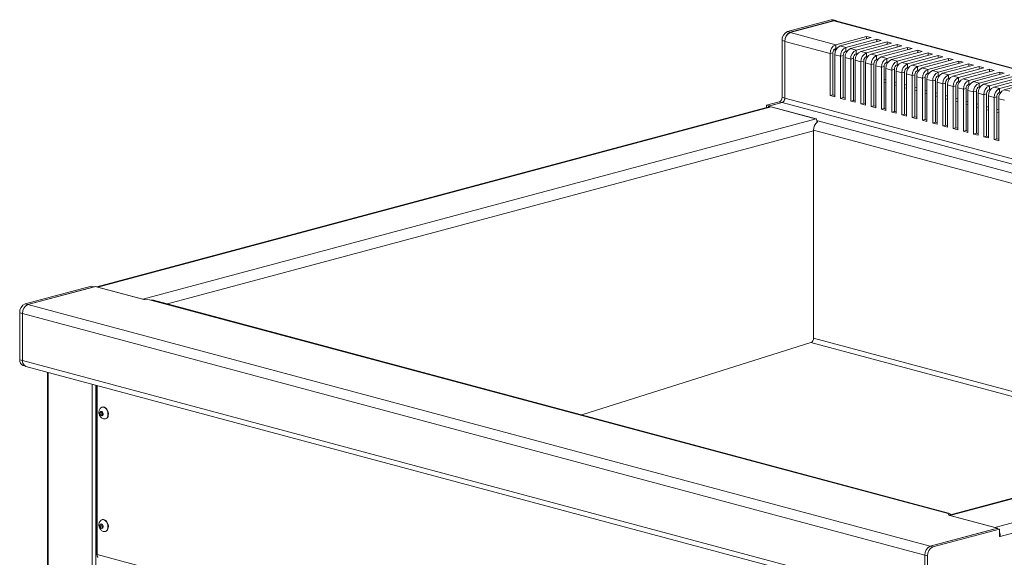
# Model space of a CAD drawing. Units: millimetres. Extents: x 5 to 415, y 5 to 292.
# Drawn here: x 272 to 348, y 134 to 176 of the extents above; entities that cross this region are included whole.
import ezdxf

# ---------------------------------------------------------------- set-up
doc = ezdxf.new("R2010")
doc.units = ezdxf.units.MM

msp = doc.modelspace()

# ---------------------------------------------------------------- linework, layer by layer
at = {"color": 7, "linetype": 'Continuous', "lineweight": 15}
for p, q in [((331.5125, 174.655), (334.9208, 175.5681)), ((331.7246, 174.5982), (335.1329, 175.5113)), ((335.1254, 175.49), (331.7312, 174.5807)), ((335.1329, 175.5113), (334.9208, 175.5681)), ((335.2882, 175.5128), (335.076, 175.5696)), ((405.4616, 156.6892), (335.2806, 175.4915)), ((331.5125, 174.655), (331.7246, 174.5982)), ((335.2668, 173.6334), (331.7312, 174.5807)), ((335.2668, 173.6334), (337.6709, 174.2776)), ((335.6203, 173.5387), (338.0245, 174.1828)), ((338.0245, 174.1828), (337.6709, 174.2776)), ((337.6709, 174.0881), (337.6709, 174.2776)), ((331.3004, 173.9064), (331.0883, 173.9633)), ((331.0883, 169.5314), (331.0883, 173.9633)), ((331.3004, 169.4746), (331.3004, 173.9064)), ((331.307, 169.4764), (331.307, 173.8889)), ((334.8425, 172.9417), (331.307, 173.8889)), ((335.2668, 173.6334), (335.2668, 173.3444)), ((335.3823, 173.3754), (335.2668, 173.3444)), ((336.0647, 173.4197), (335.6203, 173.5387)), ((336.0647, 173.4197), (338.4689, 174.0638)), ((336.0647, 173.4197), (336.0647, 173.1306)), ((336.4183, 173.3249), (338.8224, 173.969)), ((336.8627, 173.2059), (339.2669, 173.85)), ((337.2162, 173.1112), (339.6204, 173.7553)), ((337.6606, 172.9921), (340.0648, 173.6362)), ((338.0142, 172.8974), (340.4184, 173.5415)), ((338.4586, 172.7783), (340.8628, 173.4224)), ((338.8224, 173.969), (338.4689, 174.0638)), ((338.4689, 173.8743), (338.4689, 174.0638)), ((339.6204, 173.7553), (339.2669, 173.85)), ((339.2669, 173.6605), (339.2669, 173.85)), ((340.4184, 173.5415), (340.0648, 173.6362)), ((340.0648, 173.4468), (340.0648, 173.6362)), ((341.2163, 173.3277), (340.8628, 173.4224)), ((340.8628, 173.233), (340.8628, 173.4224)), ((335.0546, 172.9985), (334.8425, 172.9417)), ((334.8425, 169.666), (334.8425, 172.9417)), ((335.0546, 169.7228), (335.0546, 172.9985)), ((335.1961, 169.5713), (335.1961, 172.847)), ((335.6405, 172.7279), (335.1961, 172.847)), ((335.2137, 173.321), (335.2137, 173.0169)), ((335.8526, 172.7848), (335.6405, 172.7279)), ((335.6405, 169.4522), (335.6405, 172.7279)), ((335.8526, 169.5091), (335.8526, 172.7848)), ((335.994, 169.3575), (335.994, 172.6332)), ((336.4384, 172.5142), (335.994, 172.6332)), ((336.1802, 173.1616), (336.0647, 173.1306)), ((336.8627, 173.2059), (336.4183, 173.3249)), ((336.8627, 173.2059), (336.8627, 172.9169)), ((336.9782, 172.9478), (336.8627, 172.9169)), ((337.6606, 172.9921), (337.2162, 173.1112)), ((337.6606, 172.9921), (337.6606, 172.7031)), ((337.7761, 172.734), (337.6606, 172.7031)), ((338.4586, 172.7783), (338.0142, 172.8974)), ((338.4586, 172.7783), (338.4586, 172.4893)), ((338.8122, 172.6836), (341.2163, 173.3277)), ((339.2566, 172.5645), (338.8122, 172.6836)), ((339.2566, 172.5645), (341.6607, 173.2086)), ((339.6101, 172.4698), (342.0143, 173.1139)), ((340.0545, 172.3508), (342.4587, 172.9949)), ((340.4081, 172.256), (342.8122, 172.9001)), ((340.8525, 172.137), (343.2566, 172.7811)), ((341.206, 172.0423), (343.6102, 172.6864)), ((342.0143, 173.1139), (341.6607, 173.2086)), ((341.6607, 173.0192), (341.6607, 173.2086)), ((342.8122, 172.9001), (342.4587, 172.9949)), ((342.4587, 172.8054), (342.4587, 172.9949)), ((343.6102, 172.6864), (343.2566, 172.7811)), ((343.2566, 172.5916), (343.2566, 172.7811)), ((336.6506, 172.571), (336.4384, 172.5142)), ((336.4384, 169.2384), (336.4384, 172.5142)), ((336.6506, 169.2953), (336.6506, 172.571)), ((336.792, 169.1437), (336.792, 172.4194)), ((337.2364, 172.3004), (336.792, 172.4194)), ((337.4485, 172.3572), (337.2364, 172.3004)), ((337.2364, 169.0247), (337.2364, 172.3004)), ((337.4485, 169.0815), (337.4485, 172.3572)), ((337.5899, 168.9299), (337.5899, 172.2057)), ((338.0343, 172.0866), (337.5899, 172.2057)), ((338.2465, 172.1434), (338.0343, 172.0866)), ((338.0343, 168.8109), (338.0343, 172.0866)), ((338.2465, 168.8677), (338.2465, 172.1434)), ((338.3879, 168.7162), (338.3879, 171.9919)), ((338.8323, 171.8728), (338.3879, 171.9919)), ((338.5741, 172.5202), (338.4586, 172.4893)), ((339.0444, 171.9296), (338.8323, 171.8728)), ((338.8323, 168.5971), (338.8323, 171.8728)), ((339.0444, 168.6539), (339.0444, 171.9296)), ((339.2566, 172.5645), (339.2566, 172.2755)), ((339.372, 172.3064), (339.2566, 172.2755)), ((340.0545, 172.3508), (339.6101, 172.4698)), ((340.0545, 172.3508), (340.0545, 172.0617)), ((340.17, 172.0927), (340.0545, 172.0617)), ((340.8525, 172.137), (340.4081, 172.256)), ((340.8525, 172.137), (340.8525, 171.8479)), ((340.9679, 171.8789), (340.8525, 171.8479)), ((341.6504, 171.9232), (341.206, 172.0423)), ((341.6504, 171.9232), (344.0546, 172.5673)), ((341.6504, 171.9232), (341.6504, 171.6342)), ((342.004, 171.8285), (344.4081, 172.4726)), ((342.4484, 171.7094), (342.004, 171.8285)), ((342.4484, 171.7094), (344.8525, 172.3535)), ((342.8019, 171.6147), (345.2061, 172.2588)), ((343.2463, 171.4956), (345.6505, 172.1397)), ((343.5999, 171.4009), (346.0041, 172.045)), ((344.0443, 171.2819), (346.4485, 171.926)), ((344.4081, 172.4726), (344.0546, 172.5673)), ((344.0546, 172.3779), (344.0546, 172.5673)), ((344.3978, 171.1871), (346.802, 171.8312)), ((345.2061, 172.2588), (344.8525, 172.3535)), ((344.8525, 172.1641), (344.8525, 172.3535)), ((346.0041, 172.045), (345.6505, 172.1397)), ((345.6505, 171.9503), (345.6505, 172.1397)), ((346.802, 171.8312), (346.4485, 171.926)), ((346.4485, 171.7365), (346.4485, 171.926)), ((339.1858, 168.5024), (339.1858, 171.7781)), ((339.6302, 171.659), (339.1858, 171.7781)), ((339.8424, 171.7159), (339.6302, 171.659)), ((339.6302, 168.3833), (339.6302, 171.659)), ((339.8424, 168.4402), (339.8424, 171.7159)), ((339.9838, 168.2886), (339.9838, 171.5643)), ((340.4282, 171.4452), (339.9838, 171.5643)), ((340.6403, 171.5021), (340.4282, 171.4452)), ((340.4282, 168.1695), (340.4282, 171.4452)), ((340.6403, 168.2264), (340.6403, 171.5021)), ((340.7818, 168.0748), (340.7818, 171.3505)), ((341.2262, 171.2315), (340.7818, 171.3505)), ((341.4383, 171.2883), (341.2262, 171.2315)), ((341.2262, 167.9558), (341.2262, 171.2315)), ((341.4383, 168.0126), (341.4383, 171.2883)), ((341.5797, 167.861), (341.5797, 171.1367)), ((342.0241, 171.0177), (341.5797, 171.1367)), ((341.7659, 171.6651), (341.6504, 171.6342)), ((342.2363, 171.0745), (342.0241, 171.0177)), ((342.2363, 167.7988), (342.2363, 171.0745)), ((342.4484, 171.7094), (342.4484, 171.4204)), ((342.5639, 171.4513), (342.4484, 171.4204)), ((343.2463, 171.4956), (342.8019, 171.6147)), ((343.2463, 171.4956), (343.2463, 171.2066)), ((343.3618, 171.2375), (343.2463, 171.2066)), ((344.0443, 171.2819), (343.5999, 171.4009)), ((344.0443, 171.2819), (344.0443, 170.9928)), ((344.8423, 171.0681), (344.3978, 171.1871)), ((344.8423, 171.0681), (347.2464, 171.7122)), ((344.8423, 171.0681), (344.8423, 170.779)), ((345.1958, 170.9734), (347.6, 171.6175)), ((345.6402, 170.8543), (348.0444, 171.4984)), ((345.9938, 170.7596), (348.3979, 171.4037)), ((346.4382, 170.6405), (348.8423, 171.2846)), ((346.7917, 170.5458), (349.1959, 171.1899)), ((347.2361, 170.4267), (349.6403, 171.0708)), ((347.6, 171.6175), (347.2464, 171.7122)), ((347.2464, 171.5227), (347.2464, 171.7122)), ((348.3979, 171.4037), (348.0444, 171.4984)), ((348.0444, 171.309), (348.0444, 171.4984)), ((342.0241, 167.742), (342.0241, 171.0177)), ((342.3777, 167.6473), (342.3777, 170.923)), ((342.8221, 170.8039), (342.3777, 170.923)), ((343.0342, 170.8607), (342.8221, 170.8039)), ((342.8221, 167.5282), (342.8221, 170.8039)), ((343.0342, 167.585), (343.0342, 170.8607)), ((343.1756, 167.4335), (343.1756, 170.7092)), ((343.62, 170.5901), (343.1756, 170.7092)), ((343.8322, 170.647), (343.62, 170.5901)), ((343.62, 167.3144), (343.62, 170.5901)), ((343.8322, 167.3712), (343.8322, 170.647)), ((343.9736, 167.2197), (343.9736, 170.4954)), ((344.418, 170.3763), (343.9736, 170.4954)), ((344.1598, 171.0238), (344.0443, 170.9928)), ((344.6301, 170.4332), (344.418, 170.3763)), ((344.418, 167.1006), (344.418, 170.3763)), ((344.6301, 167.1575), (344.6301, 170.4332)), ((344.7715, 167.0059), (344.7715, 170.2816)), ((345.2159, 170.1626), (344.7715, 170.2816)), ((344.9577, 170.81), (344.8423, 170.779)), ((345.6402, 170.8543), (345.1958, 170.9734)), ((345.6402, 170.8543), (345.6402, 170.5653)), ((345.7557, 170.5962), (345.6402, 170.5653)), ((346.4382, 170.6405), (345.9938, 170.7596)), ((346.4382, 170.6405), (346.4382, 170.3515)), ((346.5536, 170.3824), (346.4382, 170.3515)), ((347.2361, 170.4267), (346.7917, 170.5458)), ((347.2361, 170.4267), (347.2361, 170.1377)), ((347.5897, 170.332), (349.9938, 170.9761)), ((348.0341, 170.2129), (347.5897, 170.332)), ((348.0341, 170.2129), (350.4382, 170.857)), ((348.3876, 170.1182), (350.7918, 170.7623)), ((331.0883, 169.5314), (331.3004, 169.4746)), ((334.8425, 169.666), (335.0546, 169.7228)), ((335.1961, 169.5713), (334.8425, 169.666)), ((335.0546, 169.7228), (335.1961, 169.685)), ((335.6405, 169.4522), (335.8526, 169.5091)), ((335.8526, 169.5091), (335.994, 169.4712)), ((345.4281, 170.2194), (345.2159, 170.1626)), ((345.2159, 166.8869), (345.2159, 170.1626)), ((345.4281, 166.9437), (345.4281, 170.2194)), ((345.5695, 166.7921), (345.5695, 170.0678)), ((346.0139, 169.9488), (345.5695, 170.0678)), ((346.226, 170.0056), (346.0139, 169.9488)), ((346.0139, 166.6731), (346.0139, 169.9488)), ((346.226, 166.7299), (346.226, 170.0056)), ((346.3675, 166.5783), (346.3675, 169.8541)), ((346.8119, 169.735), (346.3675, 169.8541)), ((347.024, 169.7918), (346.8119, 169.735)), ((346.8119, 166.4593), (346.8119, 169.735)), ((347.024, 166.5161), (347.024, 169.7918)), ((347.1654, 166.3646), (347.1654, 169.6403)), ((347.6098, 169.5212), (347.1654, 169.6403)), ((347.3516, 170.1686), (347.2361, 170.1377)), ((347.8219, 169.578), (347.6098, 169.5212)), ((347.6098, 166.2455), (347.6098, 169.5212)), ((347.8219, 166.3023), (347.8219, 169.578)), ((348.0341, 170.2129), (348.0341, 169.9239)), ((348.1496, 169.9549), (348.0341, 169.9239)), ((348.832, 169.9992), (348.3876, 170.1182)), ((330.0804, 168.7881), (277.7203, 154.7603)), ((330.2397, 168.7877), (277.8007, 154.7387)), ((329.8862, 168.9203), (330.8761, 169.1856)), ((330.0983, 168.8635), (329.8862, 168.9203)), ((329.8862, 168.7361), (329.8862, 168.9203)), ((331.0948, 169.1305), (330.0236, 168.8435)), ((330.0236, 168.8435), (333.7602, 167.8424)), ((330.0236, 168.7729), (330.0236, 168.8435)), ((330.0983, 168.8635), (331.0883, 169.1287)), ((333.7399, 167.85), (330.2397, 168.7877)), ((331.0883, 169.1287), (330.8761, 169.1856)), ((335.994, 169.3575), (335.6405, 169.4522)), ((336.4384, 169.2384), (336.6506, 169.2953)), ((336.792, 169.1437), (336.4384, 169.2384)), ((336.6506, 169.2953), (336.792, 169.2574)), ((337.2364, 169.0247), (337.4485, 169.0815)), ((337.5899, 168.9299), (337.2364, 169.0247)), ((337.4485, 169.0815), (337.5899, 169.0436)), ((338.0343, 168.8109), (338.2465, 168.8677)), ((338.3879, 168.7162), (338.0343, 168.8109)), ((338.2465, 168.8677), (338.3879, 168.8298)), ((347.9634, 166.1508), (347.9634, 169.4265)), ((348.4078, 169.3074), (347.9634, 169.4265)), ((338.8323, 168.5971), (339.0444, 168.6539)), ((339.1858, 168.5024), (338.8323, 168.5971)), ((339.0444, 168.6539), (339.1858, 168.616)), ((339.6302, 168.3833), (339.8424, 168.4402)), ((339.9838, 168.2886), (339.6302, 168.3833)), ((339.8424, 168.4402), (339.9838, 168.4023)), ((340.4282, 168.1695), (340.6403, 168.2264)), ((340.7818, 168.0748), (340.4282, 168.1695)), ((340.6403, 168.2264), (340.7818, 168.1885)), ((341.2262, 167.9558), (341.4383, 168.0126)), ((341.4383, 168.0126), (341.5797, 167.9747)), ((333.7399, 167.85), (281.3009, 153.801)), ((333.8709, 167.6896), (333.8595, 167.6174)), ((333.8709, 167.6896), (396.003, 151.0437)), ((341.5797, 167.861), (341.2262, 167.9558)), ((342.0241, 167.742), (342.2363, 167.7988)), ((342.3777, 167.6473), (342.0241, 167.742)), ((342.2363, 167.7988), (342.3777, 167.7609)), ((342.8221, 167.5282), (343.0342, 167.585)), ((343.1756, 167.4335), (342.8221, 167.5282)), ((343.0342, 167.585), (343.1756, 167.5471)), ((343.62, 167.3144), (343.8322, 167.3712)), ((343.9736, 167.2197), (343.62, 167.3144)), ((343.8322, 167.3712), (343.9736, 167.3334)), ((333.5414, 150.7668), (333.5414, 166.9725)), ((344.418, 167.1006), (344.6301, 167.1575)), ((344.7715, 167.0059), (344.418, 167.1006)), ((344.6301, 167.1575), (344.7715, 167.1196)), ((345.2159, 166.8869), (345.4281, 166.9437)), ((345.5695, 166.7921), (345.2159, 166.8869)), ((345.4281, 166.9437), (345.5695, 166.9058)), ((346.0139, 166.6731), (346.226, 166.7299)), ((346.3675, 166.5783), (346.0139, 166.6731)), ((346.226, 166.7299), (346.3675, 166.692)), ((346.8119, 166.4593), (347.024, 166.5161)), ((347.1654, 166.3646), (346.8119, 166.4593)), ((347.024, 166.5161), (347.1654, 166.4782)), ((347.6098, 166.2455), (347.8219, 166.3023)), ((347.9634, 166.1508), (347.6098, 166.2455)), ((347.8219, 166.3023), (347.9634, 166.2645)), ((272.1297, 153.4467), (277.3057, 154.8334)), ((272.3418, 153.3899), (277.5886, 154.7956)), ((272.3418, 153.3899), (277.5178, 154.7766)), ((277.5178, 154.7766), (277.3057, 154.8334)), ((277.5886, 154.7956), (281.3716, 153.782)), ((277.8007, 154.7387), (281.3009, 153.801)), ((272.1297, 153.4467), (272.3418, 153.3899)), ((281.4156, 153.7806), (281.3009, 153.801)), ((281.823, 153.7672), (281.3716, 153.782)), ((281.823, 153.7672), (344.0365, 137.0995)), ((282.1086, 153.7337), (281.823, 153.7672)), ((344.0563, 137.1373), (282.1137, 153.7324)), ((271.9176, 152.6982), (271.7054, 152.755)), ((271.7054, 149.0939), (271.7054, 152.755)), ((271.9176, 149.0371), (271.9176, 152.6982)), ((342.204, 133.8677), (271.9176, 152.6982)), ((271.9176, 149.0349), (271.9176, 152.6982)), ((272.3418, 153.3899), (342.6282, 134.5594)), ((333.3367, 150.4231), (315.4864, 144.7915)), ((396.3208, 150.9801), (344.1131, 136.993)), ((396.6017, 151.0086), (344.1627, 136.9596)), ((400.1019, 150.0709), (347.6628, 136.0219)), ((271.7054, 149.0939), (271.9176, 149.0371)), ((271.9176, 149.0349), (342.204, 130.2044)), ((348.0871, 135.3302), (400.5261, 149.3792)), ((271.9744, 148.628), (272.1538, 148.58)), ((272.1865, 148.569), (342.473, 129.7385)), ((273.8667, 148.1188), (273.8667, 86.4142)), ((277.6558, 147.1037), (277.6558, 133.9057)), ((278.0373, 145.0604), (277.956, 144.9574)), ((278.0903, 144.9933), (277.956, 144.9574)), ((278.1573, 144.9948), (278.0373, 145.0604)), ((278.1113, 145.0199), (278.0903, 144.9933)), ((278.0903, 144.9933), (278.1097, 144.909)), ((278.151, 145.4036), (278.1228, 145.396)), ((278.196, 144.8261), (278.1573, 144.9948)), ((277.956, 144.9574), (277.9947, 144.7887)), ((278.129, 144.8247), (277.9947, 144.7887)), ((277.9947, 144.7887), (278.1147, 144.723)), ((278.1097, 144.909), (278.129, 144.8247)), ((278.1147, 144.723), (278.196, 144.8261)), ((278.129, 144.8247), (278.175, 144.7995)), ((278.3686, 144.4784), (278.3969, 144.4859)), ((278.151, 136.6362), (278.1228, 136.6287)), ((344.0365, 137.0995), (344.0511, 137.1386)), ((344.0919, 136.9786), (344.0365, 137.0995)), ((344.0385, 137.0898), (344.0511, 137.1386)), ((344.0919, 136.9786), (347.875, 135.9651)), ((347.6628, 136.0219), (344.1627, 136.9596)), ((277.9947, 136.271), (277.956, 136.123)), ((278.0903, 136.159), (277.956, 136.123)), ((277.956, 136.123), (278.0373, 135.9764)), ((278.1147, 136.2723), (277.9947, 136.271)), ((278.1659, 136.0109), (278.0373, 135.9764)), ((278.0373, 135.9764), (278.1573, 135.9778)), ((278.1097, 136.233), (278.0903, 136.159)), ((278.0903, 136.159), (278.131, 136.0857)), ((278.1183, 136.2658), (278.1097, 136.233)), ((278.196, 136.1257), (278.1147, 136.2723)), ((278.131, 136.0857), (278.168, 136.0189)), ((278.1573, 135.9778), (278.196, 136.1257)), ((347.875, 135.9651), (342.6282, 134.5594)), ((342.6282, 134.5594), (347.8043, 135.9461)), ((342.8404, 134.5026), (348.0164, 135.8893)), ((347.8043, 135.9461), (348.0164, 135.8893)), ((347.875, 135.9272), (347.875, 135.9651)), ((348.0164, 135.8893), (348.0164, 135.3112)), ((278.3686, 135.711), (278.3969, 135.7186)), ((348.0164, 135.3491), (348.0871, 135.3302)), ((348.0164, 135.3112), (348.0871, 135.3302)), ((342.8404, 134.5026), (342.6282, 134.5594)), ((277.7436, 133.9109), (339.6862, 117.3158)), ((277.7699, 133.7285), (277.7436, 133.7355)), ((342.204, 133.8677), (342.4161, 133.8108)), ((342.204, 130.2066), (342.204, 133.8677)), ((342.204, 133.8677), (342.204, 130.2044)), ((342.4161, 130.1497), (342.4161, 133.8108))]:
    msp.add_line(p, q, dxfattribs=at)
at = {"color": 8, "linetype": 'Continuous', "lineweight": 15}
for p, q in [((405.3758, 156.6691), (335.1254, 175.49)), ((339.0444, 170.9495), (339.1858, 170.9116)), ((339.0444, 170.7055), (339.1858, 170.6676)), ((339.8424, 170.7357), (339.9838, 170.6978)), ((339.8424, 170.4918), (339.9838, 170.4539)), ((340.6403, 170.5219), (340.7818, 170.484)), ((340.6403, 170.278), (340.7818, 170.2401)), ((341.4383, 170.3081), (341.5797, 170.2702)), ((341.4383, 170.0642), (341.5797, 170.0263)), ((342.2363, 170.0944), (342.3777, 170.0565)), ((342.2363, 169.8504), (342.3777, 169.8125)), ((343.0342, 169.8806), (343.1756, 169.8427)), ((343.0342, 169.6366), (343.1756, 169.5987)), ((343.8322, 169.6668), (343.9736, 169.6289)), ((331.0948, 169.1305), (401.381, 150.3)), ((401.5868, 150.6476), (331.307, 169.4764)), ((343.8322, 169.4228), (343.9736, 169.385)), ((344.6301, 169.453), (344.7715, 169.4151)), ((344.6301, 169.2091), (344.7715, 169.1712)), ((345.4281, 169.2392), (345.5695, 169.2013)), ((345.4281, 168.9953), (345.5695, 168.9574)), ((346.226, 169.0254), (346.3675, 168.9876)), ((346.226, 168.7815), (346.3675, 168.7436)), ((347.024, 168.8117), (347.1654, 168.7738)), ((347.024, 168.5677), (347.1654, 168.5298)), ((347.8219, 168.5979), (347.9634, 168.56)), ((347.8219, 168.3539), (347.9634, 168.3161)), ((333.5414, 166.9243), (283.2076, 153.4393)), ((394.7776, 150.5666), (333.5414, 166.9725)), ((333.3367, 150.4231), (363.7893, 142.2645)), ((364.5331, 142.4638), (333.5414, 150.7668)), ((273.9253, 86.3763), (273.9253, 148.1032)), ((277.3547, 147.1844), (277.3547, 111.143)), ((277.6376, 111.8305), (277.6376, 147.1086)), ((277.7436, 147.0802), (277.7436, 133.9109))]:
    msp.add_line(p, q, dxfattribs=at)
at = {"color": 7, "linetype": 'Continuous', "lineweight": 15, "flags": 128}
for points in [[(334.9208, 175.5681), (335.0035, 175.5792), (335.076, 175.5696)], [(335.1254, 175.49), (335.2081, 175.501), (335.2806, 175.4915)], [(330.0845, 168.7892), (330.157, 168.7988), (330.2397, 168.7877)], [(271.9176, 149.0371), (271.9257, 148.9265), (271.9498, 148.8245), (271.9891, 148.7351), (272.0418, 148.6616), (272.1061, 148.607), (272.1795, 148.5732), (272.1865, 148.5712)], [(278.1962, 144.826), (278.1964, 144.8911), (278.1784, 144.9563), (278.1447, 145.0117), (278.1006, 145.0489), (278.0527, 145.0621), (278.0084, 145.0493), (277.9744, 145.0126), (277.9558, 144.9575), (277.9555, 144.8923), (277.9736, 144.8271), (278.0072, 144.7717), (278.0514, 144.7346), (278.0992, 144.7214), (278.1435, 144.7341), (278.1776, 144.7708), (278.1962, 144.826)], [(278.5747, 144.7572), (278.5807, 144.8799), (278.5619, 145.0069), (278.5195, 145.1288), (278.4569, 145.2364), (278.3786, 145.3218), (278.2905, 145.3787), (278.199, 145.4029), (278.111, 145.3925), (278.033, 145.3484), (278.0325, 145.3479)], [(278.603, 144.7647), (278.609, 144.8875), (278.5901, 145.0145), (278.5478, 145.1363), (278.4852, 145.244), (278.4069, 145.3294), (278.3188, 145.3863), (278.2273, 145.4105), (278.151, 145.4036)], [(278.2649, 135.7078), (278.3354, 135.7048), (278.4194, 135.7316), (278.4905, 135.791), (278.5435, 135.8784), (278.5743, 135.9874), (278.5808, 136.11), (278.5625, 136.237), (278.5206, 136.3591), (278.4584, 136.4671), (278.3804, 136.553), (278.2923, 136.6105), (278.2009, 136.6354), (278.1127, 136.6257), (278.0344, 136.5822), (278.0334, 136.5814)], [(278.3969, 135.7186), (278.4477, 135.7392), (278.5188, 135.7985), (278.5718, 135.886), (278.6026, 135.995), (278.6091, 136.1176), (278.5908, 136.2446), (278.5489, 136.3666), (278.4867, 136.4746), (278.4086, 136.5606), (278.3206, 136.6181), (278.2292, 136.643), (278.151, 136.6362)], [(277.9558, 136.123), (277.9744, 136.0579), (278.0084, 136.003), (278.0527, 135.9665), (278.1006, 135.954), (278.1447, 135.9675), (278.1784, 136.0049), (278.1964, 136.0604), (278.1962, 136.1257), (278.1776, 136.1908), (278.1435, 136.2458), (278.0992, 136.2823), (278.0514, 136.2947), (278.0072, 136.2812), (277.9736, 136.2439), (277.9555, 136.1883), (277.9558, 136.123)], [(278.1206, 136.2616), (278.1149, 136.2491), (278.1097, 136.233)]]:
    msp.add_lwpolyline(points, dxfattribs=at)
at = {"color": 7, "linetype": 'Continuous', "lineweight": 15}
for centre, radius, start, end in [((335.2128, 175.2333), 0.2892, 52.346768, 106.046011), ((331.7964, 174.0049), 0.7094, 113.591852, 183.363523), ((332.0086, 173.948), 0.7094, 113.591852, 183.363523), ((332.0152, 173.9305), 0.7094, 113.591852, 183.363523), ((335.5507, 172.9833), 0.7094, 113.591852, 183.363523), ((335.4087, 173.0194), 0.3547, 113.591852, 183.363523), ((335.9042, 172.8886), 0.7094, 113.591852, 183.363523), ((336.3486, 172.7696), 0.7094, 113.591852, 183.363523), ((336.2067, 172.8056), 0.3547, 113.591852, 183.363523), ((336.7022, 172.6748), 0.7094, 113.591852, 183.363523), ((337.1466, 172.5558), 0.7094, 113.591852, 183.363523), ((337.0046, 172.5918), 0.3547, 113.591852, 183.363523), ((337.5002, 172.4611), 0.7094, 113.591852, 183.363523), ((337.9446, 172.342), 0.7094, 113.591852, 183.363523), ((337.8026, 172.378), 0.3547, 113.591852, 183.363523), ((338.2981, 172.2473), 0.7094, 113.591852, 183.363523), ((338.7425, 172.1282), 0.7094, 113.591852, 183.363523), ((339.0961, 172.0335), 0.7094, 113.591852, 183.363523), ((338.6006, 172.1642), 0.3547, 113.591852, 183.363523), ((339.5405, 171.9144), 0.7094, 113.591852, 183.363523), ((339.3985, 171.9505), 0.3547, 113.591852, 183.363523), ((339.894, 171.8197), 0.7094, 113.591852, 183.363523), ((340.3384, 171.7007), 0.7094, 113.591852, 183.363523), ((340.1965, 171.7367), 0.3547, 113.591852, 183.363523), ((340.692, 171.6059), 0.7094, 113.591852, 183.363523), ((341.1364, 171.4869), 0.7094, 113.591852, 183.363523), ((340.9944, 171.5229), 0.3547, 113.591852, 183.363523), ((341.4899, 171.3921), 0.7094, 113.591852, 183.363523), ((341.9343, 171.2731), 0.7094, 113.591852, 183.363523), ((342.2879, 171.1784), 0.7094, 113.591852, 183.363523), ((341.7924, 171.3091), 0.3547, 113.591852, 183.363523), ((342.7323, 171.0593), 0.7094, 113.591852, 183.363523), ((342.5903, 171.0953), 0.3547, 113.591852, 183.363523), ((343.0859, 170.9646), 0.7094, 113.591852, 183.363523), ((343.5303, 170.8455), 0.7094, 113.591852, 183.363523), ((343.3883, 170.8815), 0.3547, 113.591852, 183.363523), ((343.8838, 170.7508), 0.7094, 113.591852, 183.363523), ((344.3282, 170.6317), 0.7094, 113.591852, 183.363523), ((344.6818, 170.537), 0.7094, 113.591852, 183.363523), ((345.1262, 170.418), 0.7094, 113.591852, 183.363523), ((344.1863, 170.6678), 0.3547, 113.591852, 183.363523), ((344.9842, 170.454), 0.3547, 113.591852, 183.363523), ((345.4797, 170.3232), 0.7094, 113.591852, 183.363523), ((345.9241, 170.2042), 0.7094, 113.591852, 183.363523), ((345.7822, 170.2402), 0.3547, 113.591852, 183.363523), ((346.2777, 170.1095), 0.7094, 113.591852, 183.363523), ((346.7221, 169.9904), 0.7094, 113.591852, 183.363523), ((346.5801, 170.0264), 0.3547, 113.591852, 183.363523), ((347.0756, 169.8957), 0.7094, 113.591852, 183.363523), ((347.52, 169.7766), 0.7094, 113.591852, 183.363523), ((347.8736, 169.6819), 0.7094, 113.591852, 183.363523), ((330.7342, 169.5106), 0.3547, 293.591852, 3.363523), ((347.3781, 169.8126), 0.3547, 113.591852, 183.363523), ((348.318, 169.5628), 0.7094, 113.591852, 183.363523), ((348.176, 169.5989), 0.3547, 113.591852, 183.363523), ((348.6715, 169.4681), 0.7094, 113.591852, 183.363523), ((330.9463, 169.4538), 0.3547, 293.591852, 3.363523), ((330.9529, 169.4555), 0.3547, 293.591852, 3.363523), ((334.3162, 166.9912), 0.775, 126.104003, 181.385657), ((333.6408, 167.4803), 0.3827, 71.912567, 74.990483), ((272.4136, 152.7966), 0.7094, 113.591852, 183.363523), ((272.6257, 152.7398), 0.7094, 113.591852, 183.363523), ((333.1825, 150.7478), 0.3595, 295.410165, 3.029505), ((272.1521, 149.0412), 0.4498, 173.270911, 246.730581), ((272.3684, 148.9846), 0.4536, 173.631271, 246.370221), ((278.288, 144.9541), 0.184, 159.784356, 194.185064), ((278.2912, 144.9449), 0.185, 191.196861, 231.37524), ((278.2888, 144.7603), 0.286, 264.929687, 359.379988), ((278.2895, 144.7809), 0.3139, 290.003154, 357.046168), ((343.9692, 136.8355), 0.314, 36.464232, 74.874232), ((278.3107, 136.1869), 0.2062, 167.074316, 209.37771), ((278.2768, 136.1639), 0.1654, 208.216023, 230.878441), ((347.2221, 135.3261), 0.865, 0.269818, 23.329548), ((342.9121, 133.9093), 0.7094, 113.591852, 183.363523), ((343.1243, 133.8525), 0.7094, 113.591852, 183.363523)]:
    msp.add_arc(centre, radius, start, end, dxfattribs=at)
for points, knots in [([(333.7596, 167.8441), (333.7709, 167.8138), (333.7935, 167.7532), (333.814, 167.6504), (333.8113, 167.5797), (333.811, 167.5721)], [0, 0, 0, 0, 0.4719168, 0.9438336, 1, 1, 1, 1]), ([(278.0327, 145.3464), (278.0095, 145.3247), (277.9608, 145.279), (277.91, 145.1886), (277.8773, 145.0848), (277.8679, 144.9709), (277.8838, 144.8507), (277.9267, 144.7347), (277.9932, 144.6329), (278.0773, 144.5537), (278.1681, 144.4991), (278.2327, 144.4845), (278.2611, 144.4781)], [0, 0, 0, 0, 0.0865545, 0.18265, 0.2805359, 0.3828798, 0.4912436, 0.6060211, 0.7140797, 0.8188972, 0.9204777, 1, 1, 1, 1]), ([(278.0342, 136.5799), (278.0302, 136.5772), (277.9969, 136.5549), (277.9508, 136.493), (277.9003, 136.3995), (277.8734, 136.2926), (277.8696, 136.204), (277.8759, 136.1526), (277.8775, 136.1392)], [0, 0, 0, 0, 0.0293933, 0.2468828, 0.4632086, 0.685014, 0.9179126, 1, 1, 1, 1]), ([(344.1028, 136.9757), (344.1077, 136.984), (344.1211, 137.0068), (344.1465, 136.978), (344.1627, 136.9596)], [0, 0, 0, 0, 0.3639792, 1, 1, 1, 1]), ([(277.8775, 136.1392), (277.8834, 136.1092), (277.8975, 136.0366), (277.9459, 135.9326), (278.0194, 135.8361), (278.1089, 135.7652), (278.1924, 135.7222), (278.2463, 135.7142), (278.2637, 135.7116)], [0, 0, 0, 0, 0.1474752, 0.3567158, 0.5482967, 0.7335298, 0.9138328, 1, 1, 1, 1]), ([(277.7157, 133.9061), (277.7158, 133.9054), (277.7159, 133.9038), (277.7264, 133.9017), (277.7402, 133.8988), (277.7436, 133.8981)], [0, 0, 0, 0, 0.3166991, 0.8292556, 1, 1, 1, 1]), ([(277.7436, 133.9109), (277.7394, 133.8796), (277.7308, 133.8169), (277.7502, 133.7457), (277.7788, 133.7043), (277.8028, 133.7016), (277.8099, 133.7008)], [0, 0, 0, 0, 0.2924657, 0.5849675, 0.8774694, 1, 1, 1, 1])]:
    msp.add_open_spline(points, degree=3, knots=knots, dxfattribs=at)
msp.add_open_spline([(277.6558, 133.9057), (277.6599, 133.9054), (277.6681, 133.9048), (277.7184, 133.9089), (277.7436, 133.9109)], degree=3, dxfattribs=at)

doc.saveas('drawing.dxf')
